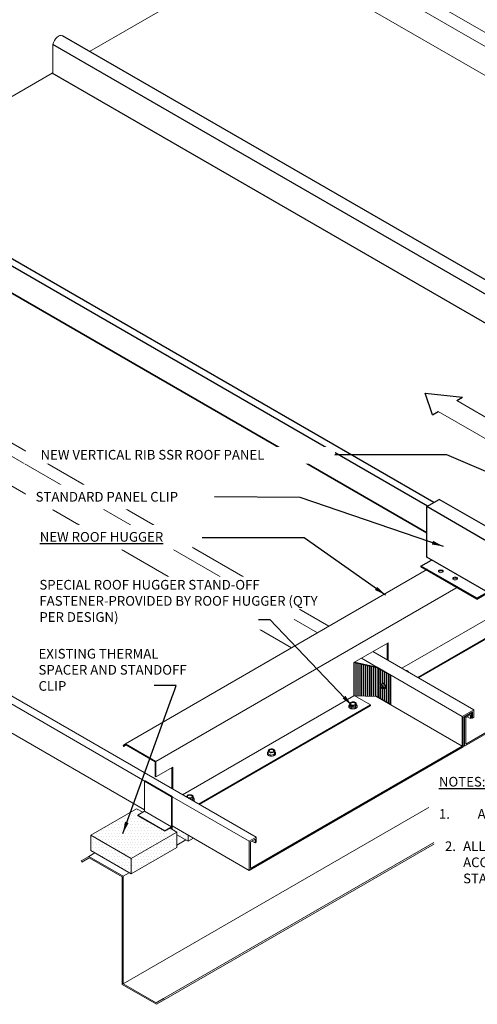
# Model space of a CAD drawing. Units: inches. Extents: x 3203 to 3314, y 21 to 121.
# Drawn here: x 3240 to 3269, y 21 to 85 of the extents above; entities that cross this region are included whole.
import ezdxf

# ---------------------------------------------------------------- set-up
doc = ezdxf.new("R2010")
doc.units = ezdxf.units.IN
doc.header["$MEASUREMENT"] = 0
doc.linetypes.add('HIDDEN', pattern=[0.375, 0.25, -0.125])
for name, color, linetype in [('000wipeouts', 255, 'Continuous'), ('anchor', 1, 'Continuous'), ('existing const', 13, 'Continuous'), ('RH', 3, 'Continuous'), ('TEXT', 4, 'Continuous')]:
    doc.layers.add(name, color=color, linetype=linetype)
doc.layers.add('EXISTING', color=2, linetype='HIDDEN', lineweight=25)
doc.styles.add('ROMANS', font='ROMANS.shx')
doc.dimstyles.new('RH_dim', dxfattribs={"dimscale": 4, "dimtxt": 0.078125, "dimasz": 0.09375, "dimexe": 0.06, "dimexo": 0.06, "dimgap": 0.046875, "dimtad": 1, "dimdec": 4, "dimzin": 0, "dimdsep": 46, "dimlunit": 4, "dimtxsty": 'ROMANS', "dimcen": 0.125, "dimdle": 5, "dimclrd": 2, "dimclre": 2, "dimclrt": 256, "dimadec": 0, "dimazin": 0, "dimtfac": 0.25, "dimtdec": 4, "dimtmove": 2, "dimatfit": 3, "dimfxl": 1, "dimfrac": 2, "dimtolj": 1, "dimtzin": 0, "dimarcsym": 0})
pattern_1 = [(0, (3249.7215, 31.725), (0, 1), [])]

# ---------------------------------------------------------------- blocks, each defined once
blk = doc.blocks.new('A$C35D50AE9')
at = {"color": 1, "linetype": 'Continuous', "ltscale": 0.85}
for p, q in [((0.159, 1.627), (0, 2.094)), ((0, 2.094), (0.809, 2.002)), ((0.684, 1.93), (0.809, 2.002)), ((0.159, 1.627), (0.284, 1.699)), ((3.228, 0), (3.353, 0.072))]:
    blk.add_line(p, q, dxfattribs=at)
at = {"layer": 'EXISTING', "color": 1, "linetype": 'Continuous', "lineweight": 0}
for p, q in [((0.684, 1.93), (3.627, 0.231)), ((0.284, 1.699), (3.228, 0)), ((3.228, 0), (3.627, 0.231))]:
    blk.add_line(p, q, dxfattribs=at)
blk = doc.blocks.new('A$C540D2080')
at = {"ltscale": 0.85, "xscale": 1.875, "yscale": 1.875, "zscale": 1.875}
blk.add_blockref('A$C35D50AE9', (0, 0), dxfattribs=at)
at = {"layer": 'TEXT', "color": 7, "insert": (2.523, 2.761), "char_height": 0.46875, "width": 12.27335, "attachment_point": 1, "rotation": 330, "style": 'ROMANS'}
blk.add_mtext('{\\Q35;\\C3;UP SLOPE}', dxfattribs=at)
blk = doc.blocks.new('A$C18F0129A')
at = {"color": 3, "ltscale": 0.85}
blk.add_blockref('A$C540D2080', (0, 0), dxfattribs=at)
blk = doc.blocks.new('CLIP')
at = {"color": 1, "extrusion": (1.66533e-16, 0.816497, 0.57735)}
for p, q in [((-4.116, 5.634), (-3.311, 6.098)), ((-4.116, 2.352), (-4.116, 5.634)), ((0, 3.257), (0.805, 3.722)), ((0, 1.219), (0, 3.257)), ((0.043, 1.188), (0.043, 3.227)), ((0.761, 3.206), (0.761, 3.64)), ((0.761, 3.206), (0.805, 3.231)), ((0.805, 3.665), (0.805, 3.722)), ((0.805, 3.231), (0.805, 3.693)), ((0, 0.006), (0, 3.056)), ((0.043, 0.025), (0.043, 3.081)), ((-4.496, 1.793), (-3.821, 2.183)), ((-0.888, -0.291), (-0.187, 0.114))]:
    blk.add_line(p, q, dxfattribs=at)
at = {"color": 1}
for p, q in [((0.805, 3.722), (-3.311, 6.098)), ((0, 3.257), (-4.116, 5.634)), ((0.043, 3.227), (0.761, 3.64)), ((0.761, 3.206), (0.385, 3.424)), ((0, 0), (-4.116, 2.377)), ((-3.211, 1.051), (-4.496, 1.793)), ((-4.496, 1.793), (-4.496, 1.738)), ((-0.888, -0.345), (-4.496, 1.738)), ((-0.888, -0.291), (-3.211, 1.051, -0.153)), ((-0.888, -0.345), (-0.143, 0.083)), ((-0.888, -0.291), (-0.888, -0.345))]:
    blk.add_line(p, q, dxfattribs=at)
at = {"color": 1, "linetype": 'HIDDEN', "extrusion": (1.66533e-16, 0.816497, 0.57735)}
for p, q in [((0.338, 3.452), (0, 3.257)), ((0.043, 0.025), (0, 0)), ((0.043, 0.025), (0, 0))]:
    blk.add_line(p, q, dxfattribs=at)
at = {"layer": 'existing const', "linetype": 'Continuous', "lineweight": 0}
for centre in [(-3.209, 1.454), (-2.281, 0.985)]:
    blk.add_ellipse(centre, major_axis=(-0.154, 0), ratio=0.57735, dxfattribs=at)
for centre, start_param, end_param in [((-3.209, 1.394), 3.926991, 5.936894), ((-3.209, 1.394), 3.487884, 3.926991), ((-2.281, 0.925), 3.926991, 5.936894), ((-2.281, 0.925), 3.487884, 3.926991)]:
    blk.add_ellipse(centre, major_axis=(-0.154, 0), ratio=0.57735, start_param=start_param, end_param=end_param, dxfattribs=at)

msp = doc.modelspace()

# ---------------------------------------------------------------- hatches: boundary and pattern name
h = msp.add_hatch()
h.set_pattern_fill('DOTS', color=1, scale=3, style=0)
h.set_pattern_definition([(0, (3244.4802, 29.60767), (0.09375, 0.1875), [0, -0.1875])])
h.paths.add_polyline_path([(3250.04, 32.316), (3247.089, 30.612), (3247.089, 29.608), (3250.04, 31.311)])
h.paths.add_polyline_path([(3250.04, 32.316), (3249.606, 32.567), (3249.252, 32.363), (3247.512, 33.367), (3247.512, 33.407), (3247.831, 33.591), (3247.431, 33.822), (3244.48, 32.118), (3247.089, 30.612)])
h.paths.add_polyline_path([(3244.48, 32.118), (3244.48, 31.114), (3247.089, 29.608), (3247.089, 30.612)])
h = msp.add_hatch()
h.set_pattern_fill('_USER', color=1, style=0, pattern_type=0)
h.set_pattern_definition(pattern_1)
h.paths.add_polyline_path([(3250.757, 32.122), (3249.721, 32.72), (3249.721, 32.5), (3250.04, 32.316), (3250.04, 32.139), (3250.757, 31.725)])
h.paths.add_polyline_path([(3251.101, 31.924), (3250.757, 32.122), (3250.757, 31.725)])
h = msp.add_hatch()
h.set_pattern_fill('_USER', color=1, style=0, pattern_type=0)
h.set_pattern_definition(pattern_1)
h.paths.add_polyline_path([(3250.757, 32.122), (3249.721, 32.72), (3249.721, 32.5), (3250.04, 32.316), (3250.04, 32.139), (3250.757, 31.725)])
h = msp.add_hatch()
h.set_pattern_fill('DOTS', color=1, scale=3, style=0)
h.set_pattern_definition([(0, (3249.7215, 31.72503), (0.09375, 0.1875), [0, -0.1875])])
h.paths.add_polyline_path([(3250.757, 32.122), (3249.721, 32.72), (3249.721, 32.5), (3250.04, 32.316), (3250.04, 32.139), (3250.757, 31.725)])
h.paths.add_polyline_path([(3250.757, 32.122), (3250.757, 31.725), (3251.101, 31.924)])
at = {"layer": 'TEXT'}
h = msp.add_hatch(dxfattribs=at)
h.set_pattern_fill('ANSI31', color=8, angle=45, style=0)
h.paths.add_polyline_path([(3262.978, 42.935), (3261.486, 43.272), (3261.486, 41.122), (3262.978, 41.087)])
h = msp.add_hatch(dxfattribs=at)
h.set_pattern_fill('ANSI31', color=8, angle=45, style=0)
h.set_pattern_definition([(90, (-13.91586, -8.03433), (-0.125, 3e-17), [])])
h.paths.add_polyline_path([(3263.848, 42.433), (3262.978, 42.935), (3262.978, 41.087), (3263.848, 40.585)])
edge = h.paths.add_edge_path(flags=16)
edge.add_spline(control_points=[(3263.316, 41.936), (3263.324, 41.94), (3263.334, 41.943), (3263.357, 41.945), (3263.37, 41.944), (3263.398, 41.934), (3263.413, 41.927), (3263.441, 41.906), (3263.454, 41.894), (3263.48, 41.865), (3263.492, 41.849), (3263.512, 41.815), (3263.52, 41.797), (3263.533, 41.761), (3263.538, 41.743), (3263.542, 41.708), (3263.542, 41.691), (3263.538, 41.662), (3263.533, 41.649), (3263.52, 41.628), (3263.512, 41.619), (3263.502, 41.613)], knot_values=[5.497787, 5.497787, 5.497787, 5.497787, 5.7553, 5.7553, 6.078008, 6.078008, 6.401888, 6.401888, 6.725115, 6.725115, 7.048015, 7.048015, 7.37117, 7.37117, 7.694986, 7.694986, 8.018148, 8.018148, 8.333375, 8.333375, 8.63938, 8.63938, 8.63938, 8.63938], degree=3, periodic=0)
edge.add_line((3263.502, 41.613), (3263.484, 41.603))
edge.add_spline(control_points=[(3263.484, 41.603), (3263.475, 41.598), (3263.466, 41.595), (3263.443, 41.593), (3263.43, 41.595), (3263.413, 41.6), (3263.41, 41.601), (3263.408, 41.602)], knot_values=[4.859618, 4.859618, 4.859618, 4.859618, 5.117131, 5.117131, 5.439839, 5.439839, 5.497787, 5.497787, 5.497787, 5.497787], degree=3, periodic=0)
edge.add_line((3263.408, 41.602), (3263.355, 41.572))
edge.add_spline(control_points=[(3263.357, 41.574), (3263.357, 41.573), (3263.356, 41.572), (3263.353, 41.572), (3263.351, 41.572), (3263.349, 41.573)], knot_values=[0, 0, 0, 0, 0.0002, 0.0002, 0.0004, 0.0004, 0.0004, 0.0004], degree=3, periodic=0)
edge.add_spline(control_points=[(3263.349, 41.573), (3263.339, 41.577), (3263.33, 41.58), (3263.311, 41.589), (3263.302, 41.593), (3263.294, 41.598)], knot_values=[0.006297, 0.006297, 0.006297, 0.006297, 0.007341, 0.007341, 0.008385, 0.008385, 0.008385, 0.008385], degree=3, periodic=0)
edge.add_spline(control_points=[(3263.294, 41.598), (3263.286, 41.603), (3263.278, 41.608), (3263.263, 41.619), (3263.256, 41.624), (3263.25, 41.63)], knot_values=[0.004207, 0.004207, 0.004207, 0.004207, 0.005252, 0.005252, 0.006297, 0.006297, 0.006297, 0.006297], degree=3, periodic=0)
edge.add_spline(control_points=[(3263.25, 41.63), (3263.249, 41.631), (3263.247, 41.633), (3263.245, 41.636), (3263.243, 41.638), (3263.242, 41.64)], knot_values=[0, 0, 0, 0, 0.0002, 0.0002, 0.0004, 0.0004, 0.0004, 0.0004], degree=3, periodic=0)
edge.add_spline(control_points=[(3263.242, 41.64), (3263.23, 41.659), (3263.22, 41.679), (3263.212, 41.701)], knot_values=[0.002305, 0.002305, 0.002305, 0.002305, 0.004369, 0.004369, 0.004369, 0.004369], degree=3, periodic=0)
edge.add_spline(control_points=[(3263.212, 41.701), (3263.203, 41.722), (3263.197, 41.745), (3263.192, 41.768)], knot_values=[0.000223, 0.000223, 0.000223, 0.000223, 0.002305, 0.002305, 0.002305, 0.002305], degree=3, periodic=0)
edge.add_spline(control_points=[(3263.192, 41.768), (3263.192, 41.77), (3263.192, 41.772), (3263.192, 41.776), (3263.192, 41.778), (3263.192, 41.779)], knot_values=[0, 0, 0, 0, 0.0002, 0.0002, 0.0004, 0.0004, 0.0004, 0.0004], degree=3, periodic=0)
edge.add_spline(control_points=[(3263.192, 41.779), (3263.197, 41.788), (3263.203, 41.799), (3263.212, 41.811)], knot_values=[0.002305, 0.002305, 0.002305, 0.002305, 0.004369, 0.004369, 0.004369, 0.004369], degree=3, periodic=0)
edge.add_ellipse((3263.294, 41.708), major_axis=(0.067, -0.117), ratio=0.57735, start_angle=195, end_angle=255, ccw=False)
edge.add_spline(control_points=[(3263.192, 41.779), (3263.197, 41.788), (3263.203, 41.799), (3263.212, 41.811)], knot_values=[0.002305, 0.002305, 0.002305, 0.002305, 0.004369, 0.004369, 0.004369, 0.004369], degree=3, periodic=0)
edge.add_spline(control_points=[(3263.212, 41.811), (3263.22, 41.822), (3263.23, 41.835), (3263.242, 41.849)], knot_values=[0.000223, 0.000223, 0.000223, 0.000223, 0.002305, 0.002305, 0.002305, 0.002305], degree=3, periodic=0)
edge.add_spline(control_points=[(3263.25, 41.85), (3263.249, 41.851), (3263.247, 41.852), (3263.245, 41.851), (3263.243, 41.85), (3263.242, 41.849)], knot_values=[0, 0, 0, 0, 0.0002, 0.0002, 0.0004, 0.0004, 0.0004, 0.0004], degree=3, periodic=0)
edge.add_line((3263.245, 41.852), (3263.259, 41.86))
edge.add_spline(control_points=[(3263.259, 41.86), (3263.26, 41.86), (3263.26, 41.861), (3263.262, 41.877), (3263.267, 41.89), (3263.279, 41.911), (3263.288, 41.919), (3263.298, 41.925)], knot_values=[2.356194, 2.356194, 2.356194, 2.356194, 2.373132, 2.373132, 2.688359, 2.688359, 2.994364, 2.994364, 2.994364, 2.994364], degree=3, periodic=0)
edge.add_line((3263.298, 41.925), (3263.316, 41.936))
edge = h.paths.add_edge_path(flags=0)
edge.add_ellipse((3263.338, 41.89), major_axis=(-0.0065, 0.0112), ratio=0.57735, start_angle=315, end_angle=360, ccw=False)
edge.add_line((3263.338, 41.901), (3263.437, 41.843))
edge.add_ellipse((3263.437, 41.833), major_axis=(-0.0065, 0.0112), ratio=0.57735, start_angle=255, end_angle=315, ccw=False)
edge.add_line((3263.445, 41.834), (3263.495, 41.706))
edge.add_ellipse((3263.487, 41.705), major_axis=(-0.0065, 0.0112), ratio=0.57735, start_angle=195, end_angle=255, ccw=False)
edge.add_line((3263.497, 41.697), (3263.495, 41.695))
edge.add_ellipse((3263.487, 41.705), major_axis=(-0.0065, 0.0112), ratio=0.57735, start_angle=195, end_angle=255)
edge.add_line((3263.495, 41.706), (3263.445, 41.834))
edge.add_ellipse((3263.437, 41.833), major_axis=(-0.0065, 0.0112), ratio=0.57735, start_angle=255, end_angle=315)
edge.add_line((3263.437, 41.843), (3263.336, 41.902))
edge = h.paths.add_edge_path(flags=0)
edge.add_spline(control_points=[(3263.294, 41.818), (3263.302, 41.813), (3263.311, 41.809), (3263.33, 41.8), (3263.339, 41.796), (3263.349, 41.793)], knot_values=[0.007739, 0.007739, 0.007739, 0.007739, 0.008774, 0.008774, 0.009809, 0.009809, 0.009809, 0.009809], degree=3, periodic=0)
edge.add_spline(control_points=[(3263.349, 41.793), (3263.351, 41.792), (3263.353, 41.791), (3263.356, 41.787), (3263.357, 41.785), (3263.357, 41.783)], knot_values=[0, 0, 0, 0, 0.0002, 0.0002, 0.0004, 0.0004, 0.0004, 0.0004], degree=3, periodic=0)
edge.add_spline(control_points=[(3263.357, 41.783), (3263.362, 41.76), (3263.368, 41.737), (3263.376, 41.715)], knot_values=[0.002305, 0.002305, 0.002305, 0.002305, 0.004369, 0.004369, 0.004369, 0.004369], degree=3, periodic=0)
edge.add_spline(control_points=[(3263.376, 41.715), (3263.385, 41.694), (3263.395, 41.674), (3263.407, 41.655)], knot_values=[0.000223, 0.000223, 0.000223, 0.000223, 0.002305, 0.002305, 0.002305, 0.002305], degree=3, periodic=0)
edge.add_spline(control_points=[(3263.407, 41.655), (3263.408, 41.653), (3263.409, 41.651), (3263.409, 41.647), (3263.408, 41.645), (3263.407, 41.644)], knot_values=[0, 0, 0, 0, 0.0002, 0.0002, 0.0004, 0.0004, 0.0004, 0.0004], degree=3, periodic=0)
edge.add_spline(control_points=[(3263.407, 41.644), (3263.395, 41.63), (3263.385, 41.617), (3263.376, 41.606)], knot_values=[0.002305, 0.002305, 0.002305, 0.002305, 0.004369, 0.004369, 0.004369, 0.004369], degree=3, periodic=0)
edge.add_spline(control_points=[(3263.376, 41.606), (3263.368, 41.594), (3263.362, 41.583), (3263.357, 41.574)], knot_values=[0.000223, 0.000223, 0.000223, 0.000223, 0.002305, 0.002305, 0.002305, 0.002305], degree=3, periodic=0)
edge.add_ellipse((3263.294, 41.708), major_axis=(0.067, -0.117), ratio=0.57735, start_angle=315, end_angle=375)
edge.add_ellipse((3263.294, 41.708), major_axis=(0.067, -0.117), ratio=0.57735, start_angle=15, end_angle=75)
edge.add_ellipse((3263.294, 41.708), major_axis=(-0.067, 0.117), ratio=0.57735, start_angle=255, end_angle=255.00177)
edge.add_ellipse((3263.294, 41.708), major_axis=(-0.067, 0.117), ratio=0.57735, start_angle=255.00177, end_angle=315)
edge = h.paths.add_edge_path(flags=0)
edge.add_ellipse((3263.294, 41.708), major_axis=(-0.061, 0.105), ratio=0.57735, start_angle=320.05973, end_angle=579.94027, ccw=False)
edge.add_ellipse((3263.294, 41.708), major_axis=(-0.061, 0.105), ratio=0.57735, start_angle=219.94027, end_angle=320.05973, ccw=False)

# ---------------------------------------------------------------- linework, layer by layer
at = {"color": 0, "linetype": 'Continuous', "lineweight": 0, "extrusion": (1.66533e-16, 0.816497, 0.57735)}
for p, q in [((3299.801, 66.775), (3256.5, 91.775)), ((3299.185, 66.216), (3255.884, 91.216)), ((3255.837, 89.37), (3244.395, 82.764)), ((3242.027, 83.216), (3242.027, 81.454)), ((3241.98, 81.37), (3230.269, 74.609))]:
    msp.add_line(p, q, dxfattribs=at)
at = {"color": 0, "linetype": 'Continuous', "lineweight": 0}
msp.add_line((3299.138, 64.37), (3255.837, 89.37), dxfattribs=at)
at = {"color": 1, "extrusion": (1.66533e-16, 0.816497, 0.57735)}
for p, q in [((3285.944, 58.775), (3242.643, 83.775)), ((3285.329, 58.216), (3242.027, 83.216)), ((3266.233, 53.372), (3228.334, 75.253)), ((3266.642, 53.608), (3228.672, 75.531))]:
    msp.add_line(p, q, dxfattribs=at)
at = {"color": 1}
msp.add_line((3285.282, 56.37), (3241.98, 81.37), dxfattribs=at)
at = {"color": 0, "linetype": 'Continuous', "lineweight": 0}
for centre, major_axis, start_param, end_param in [((3242.384, 83.327), (0.259, 0.449), 0, 2.129761), ((3241.979, 81.426), (-0.0344, -0.0595), 0.81604, 2.356194)]:
    msp.add_ellipse(centre, major_axis=major_axis, ratio=0.57735, start_param=start_param, end_param=end_param, dxfattribs=at)
at = {"layer": 'anchor', "linetype": 'Continuous', "lineweight": 0, "extrusion": (1.66533e-16, 0.816497, 0.57735)}
for p, q in [((3264.574, 42.905), (3275.402, 49.157)), ((3262.981, 42.97), (3261.531, 43.297)), ((3262.981, 42.97), (3261.531, 43.297)), ((3261.486, 43.272), (3262.978, 42.935)), ((3261.486, 43.272), (3262.978, 42.935)), ((3262.968, 42.973), (3263.876, 42.449)), ((3262.978, 42.935), (3262.978, 41.087)), ((3262.978, 41.087), (3262.978, 42.935)), ((3262.978, 42.935), (3263.848, 42.433)), ((3263.876, 42.449), (3263.848, 42.433)), ((3263.848, 42.433), (3263.848, 40.585)), ((3263.876, 42.449), (3263.876, 40.601)), ((3263.316, 41.936), (3263.298, 41.925)), ((3263.338, 41.901), (3263.437, 41.843)), ((3263.444, 41.623), (3263.356, 41.572)), ((3263.445, 41.834), (3263.495, 41.706)), ((3263.495, 41.695), (3263.445, 41.624)), ((3263.502, 41.613), (3263.484, 41.603)), ((3263.848, 40.585), (3262.978, 41.087)), ((3261.156, 40.427), (3261.156, 40.457)), ((3261.156, 40.427), (3261.156, 40.457)), ((3261.209, 40.432), (3261.209, 40.577)), ((3261.209, 40.432), (3261.209, 40.577)), ((3261.209, 40.432), (3261.209, 40.517)), ((3261.357, 40.343), (3261.215, 40.425)), ((3261.357, 40.343), (3261.215, 40.425)), ((3261.568, 40.37), (3261.374, 40.34)), ((3261.568, 40.37), (3261.374, 40.34)), ((3261.633, 40.489), (3261.581, 40.377)), ((3261.633, 40.489), (3261.581, 40.377)), ((3261.634, 40.492), (3261.634, 40.637)), ((3261.634, 40.492), (3261.634, 40.637)), ((3261.634, 40.492), (3261.634, 40.577)), ((3261.687, 40.427), (3261.687, 40.457)), ((3261.687, 40.427), (3261.687, 40.457)), ((3263.876, 40.601), (3263.848, 40.585)), ((3256.363, 37.593), (3256.363, 37.448)), ((3255.885, 37.413), (3255.885, 37.383)), ((3255.939, 37.533), (3255.939, 37.388)), ((3255.944, 37.38), (3256.086, 37.299)), ((3256.104, 37.296), (3256.298, 37.326)), ((3256.311, 37.333), (3256.363, 37.445)), ((3256.417, 37.413), (3256.417, 37.383)), ((3250.668, 34.579), (3250.668, 34.574)), ((3251.019, 34.371), (3251.027, 34.373)), ((3251.04, 34.38), (3251.092, 34.492)), ((3251.093, 34.639), (3251.093, 34.495)), ((3251.093, 34.551), (3251.093, 34.495)), ((3251.093, 34.551), (3251.093, 34.495)), ((3251.146, 34.46), (3251.146, 34.43)), ((3251.146, 34.371), (3251.146, 34.341)), ((3251.146, 34.371), (3251.146, 34.341))]:
    msp.add_line(p, q, dxfattribs=at)
at = {"layer": 'anchor', "linetype": 'Continuous', "lineweight": 0}
for points in [[(3263.212, 41.811, 0.021566), (3263.199, 41.792, 0.018409), (3263.192, 41.779)], [(3263.192, 41.768, -0.024504), (3263.192, 41.772, -0.020557), (3263.192, 41.774, -0.022092), (3263.192, 41.776, -0.022402), (3263.192, 41.777, -0.020864), (3263.192, 41.777, -0.02673), (3263.192, 41.778, -0.023271), (3263.192, 41.779)], [(3263.192, 41.768, 0.016253), (3263.199, 41.738, 0.023307), (3263.21, 41.705, 0.003219), (3263.212, 41.701)], [(3263.242, 41.849, 0.010734), (3263.224, 41.827, 0.01242), (3263.212, 41.811)], [(3263.212, 41.701, 0.027472), (3263.227, 41.666, 0.018061), (3263.242, 41.64)], [(3263.242, 41.849, -0.066422), (3263.244, 41.85, -0.076287), (3263.245, 41.851, -0.147197), (3263.248, 41.851, -0.080413), (3263.249, 41.85, -0.03254), (3263.25, 41.85)], [(3263.25, 41.63, -0.025282), (3263.248, 41.632, -0.045613), (3263.242, 41.64)], [(3263.294, 41.818, -0.04967), (3263.252, 41.848, -0.002838), (3263.25, 41.85)], [(3263.25, 41.63), (3263.25, 41.63, 0.052442), (3263.294, 41.598)], [(3263.298, 41.925, 0.085158), (3263.28, 41.911, 0.053439), (3263.271, 41.897, 0.039773), (3263.265, 41.883, 0.040281), (3263.26, 41.865, 0.010368), (3263.259, 41.86)], [(3263.349, 41.793, -0.014903), (3263.324, 41.803, -0.020042), (3263.3, 41.814, -0.006521), (3263.294, 41.818)], [(3263.294, 41.598, 0.021447), (3263.317, 41.586, 0.012555), (3263.335, 41.579, 0.008252), (3263.349, 41.573)], [(3263.502, 41.613, 0.140592), (3263.529, 41.642, 0.048592), (3263.536, 41.659, 0.041175), (3263.54, 41.679, 0.03486), (3263.542, 41.7, 0.048054), (3263.538, 41.739, 0.068972), (3263.512, 41.813, 0.079782), (3263.455, 41.892, 0.043406), (3263.424, 41.918, 0.042498), (3263.398, 41.933, 0.037945), (3263.379, 41.941, 0.044765), (3263.36, 41.944, 0.157582), (3263.316, 41.936)], [(3263.349, 41.793, -0.146371), (3263.355, 41.788, -0.107733), (3263.357, 41.783)], [(3263.357, 41.574, -0.133987), (3263.356, 41.573, -0.071044), (3263.355, 41.572, -0.049931), (3263.354, 41.572, -0.039248), (3263.353, 41.572, -0.036564), (3263.352, 41.572, -0.02093), (3263.351, 41.572, -0.021133), (3263.349, 41.573)], [(3263.376, 41.715, -0.02128), (3263.367, 41.744, -0.021984), (3263.357, 41.783)], [(3263.357, 41.574, -0.023903), (3263.367, 41.591, -0.016978), (3263.376, 41.606)], [(3263.407, 41.655, -0.023449), (3263.388, 41.688, -0.021623), (3263.376, 41.715)], [(3263.376, 41.606, -0.013012), (3263.388, 41.622, -0.011154), (3263.407, 41.644)], [(3263.407, 41.655, -0.075482), (3263.408, 41.651, -0.072108), (3263.409, 41.649, -0.168808), (3263.407, 41.644)], [(3263.408, 41.602, 0.038195), (3263.426, 41.597, 0.044578), (3263.444, 41.594, 0.051951), (3263.46, 41.595, 0.092205), (3263.484, 41.603)], [(3261.469, 40.73, -0.038973), (3261.481, 40.728, -0.022112), (3261.485, 40.727, -0.009272), (3261.487, 40.727)], [(3261.469, 40.73, -0.038973), (3261.481, 40.728, -0.022112), (3261.485, 40.727, -0.009272), (3261.487, 40.727)], [(3261.209, 40.551, 0.044407), (3261.187, 40.53, 0.04558), (3261.172, 40.51, 0.052992), (3261.161, 40.489, 0.084677), (3261.156, 40.457)], [(3261.209, 40.551, 0.044407), (3261.187, 40.53, 0.04558), (3261.172, 40.51, 0.052992), (3261.161, 40.489, 0.084677), (3261.156, 40.457)], [(3261.156, 40.427, 0.150139), (3261.174, 40.37, 0.054745), (3261.195, 40.346, 0.039032), (3261.217, 40.327, 0.042466), (3261.254, 40.306, 0.044322), (3261.309, 40.286, 0.122397), (3261.522, 40.283, 0.041895), (3261.579, 40.301, 0.051377), (3261.626, 40.327, 0.052832), (3261.655, 40.352, 0.104286), (3261.682, 40.396, 0.08245), (3261.687, 40.427)], [(3261.156, 40.427, 0.150139), (3261.174, 40.37, 0.054745), (3261.195, 40.346, 0.039032), (3261.217, 40.327, 0.042466), (3261.254, 40.306, 0.044322), (3261.309, 40.286, 0.122397), (3261.522, 40.283, 0.041895), (3261.579, 40.301, 0.051377), (3261.626, 40.327, 0.052832), (3261.655, 40.352, 0.104286), (3261.682, 40.396, 0.08245), (3261.687, 40.427)], [(3261.215, 40.57, -0.07268), (3261.212, 40.571, -0.117724), (3261.21, 40.573, -0.093444), (3261.209, 40.576, -0.066248), (3261.209, 40.578, -0.051084), (3261.21, 40.58)], [(3261.215, 40.57, -0.07268), (3261.212, 40.571, -0.117724), (3261.21, 40.573, -0.093444), (3261.209, 40.576, -0.066248), (3261.209, 40.578, -0.051084), (3261.21, 40.58)], [(3261.215, 40.51, -0.071183), (3261.212, 40.511, -0.113859), (3261.21, 40.513, -0.097271), (3261.209, 40.516, -0.033401), (3261.209, 40.517)], [(3261.215, 40.51), (3261.215, 40.51, -0.052439), (3261.286, 40.478)], [(3261.262, 40.692, -0.033818), (3261.263, 40.693, -0.025569), (3261.263, 40.694, -0.02553), (3261.264, 40.695, -0.024781), (3261.266, 40.696, -0.019641), (3261.269, 40.697, -0.026555), (3261.273, 40.699, -0.007952), (3261.275, 40.7)], [(3261.262, 40.692, -0.033818), (3261.263, 40.693, -0.025569), (3261.263, 40.694, -0.02553), (3261.264, 40.695, -0.024781), (3261.266, 40.696, -0.019641), (3261.269, 40.697, -0.026555), (3261.273, 40.699, -0.007952), (3261.275, 40.7)], [(3261.286, 40.478, -0.021434), (3261.317, 40.458, -0.016734), (3261.348, 40.435, -0.003824), (3261.357, 40.428)], [(3261.374, 40.485, -0.09559), (3261.367, 40.484, -0.140178), (3261.358, 40.487, -0.017976), (3261.357, 40.488)], [(3261.374, 40.485, -0.09559), (3261.367, 40.484, -0.140178), (3261.358, 40.487, -0.017976), (3261.357, 40.488)], [(3261.374, 40.425, -0.09559), (3261.367, 40.424, -0.140178), (3261.358, 40.427, -0.017976), (3261.357, 40.428)], [(3261.374, 40.425, -0.016253), (3261.417, 40.438, -0.020025), (3261.459, 40.447, -0.006442), (3261.471, 40.449)], [(3261.471, 40.449, -0.027472), (3261.526, 40.455, -0.018061), (3261.568, 40.455)], [(3261.558, 40.695, 0.046667), (3261.495, 40.724, 0.00567), (3261.487, 40.727)], [(3261.558, 40.695, 0.046667), (3261.495, 40.724, 0.00567), (3261.487, 40.727)], [(3261.628, 40.645, 0.014935), (3261.597, 40.669, 0.020011), (3261.566, 40.69, 0.006524), (3261.558, 40.695)], [(3261.628, 40.645, 0.014935), (3261.597, 40.669, 0.020011), (3261.566, 40.69, 0.006524), (3261.558, 40.695)], [(3261.581, 40.523, -0.163919), (3261.577, 40.518, -0.073825), (3261.574, 40.516, -0.0766), (3261.569, 40.515, -0.003769), (3261.568, 40.515)], [(3261.581, 40.523, -0.163919), (3261.577, 40.518, -0.073825), (3261.574, 40.516, -0.0766), (3261.569, 40.515, -0.003769), (3261.568, 40.515)], [(3261.581, 40.463, -0.163919), (3261.577, 40.457, -0.073825), (3261.574, 40.456, -0.0766), (3261.569, 40.455, -0.003769), (3261.568, 40.455)], [(3261.581, 40.463, -0.009391), (3261.594, 40.497, -0.012052), (3261.606, 40.524, -0.002091), (3261.607, 40.528)], [(3261.607, 40.528, -0.021566), (3261.622, 40.556, -0.018409), (3261.633, 40.574)], [(3261.628, 40.645, -0.02561), (3261.63, 40.643, -0.043492), (3261.632, 40.641, -0.041273), (3261.633, 40.639, -0.055191), (3261.634, 40.638, -0.070023), (3261.634, 40.636, -0.133468), (3261.633, 40.635)], [(3261.628, 40.645, -0.02561), (3261.63, 40.643, -0.043492), (3261.632, 40.641, -0.041273), (3261.633, 40.639, -0.055191), (3261.634, 40.638, -0.070023), (3261.634, 40.636, -0.133468), (3261.633, 40.635)], [(3261.634, 40.577, -0.057484), (3261.634, 40.576, -0.092317), (3261.633, 40.574)], [(3261.687, 40.457, 0.076795), (3261.683, 40.486, 0.054227), (3261.673, 40.507, 0.047201), (3261.659, 40.527, 0.040281), (3261.64, 40.546, 0.010368), (3261.634, 40.551)], [(3261.687, 40.457, 0.076795), (3261.683, 40.486, 0.054227), (3261.673, 40.507, 0.047201), (3261.659, 40.527, 0.040281), (3261.64, 40.546, 0.010368), (3261.634, 40.551)], [(3255.939, 37.536, -0.009391), (3255.952, 37.571, -0.012052), (3255.964, 37.598, -0.002091), (3255.965, 37.601)], [(3255.965, 37.601, -0.021566), (3255.98, 37.63, -0.018409), (3255.991, 37.648)], [(3256.004, 37.655, 0.027639), (3255.999, 37.653, 0.021497), (3255.996, 37.652, 0.023085), (3255.994, 37.651, 0.03029), (3255.993, 37.649, 0.024483), (3255.992, 37.649, 0.030788), (3255.991, 37.648)], [(3256.004, 37.655, -0.016253), (3256.047, 37.668, -0.020025), (3256.089, 37.678, -0.006442), (3256.101, 37.68)], [(3256.101, 37.68, -0.027472), (3256.156, 37.685, -0.018061), (3256.198, 37.685)], [(3256.216, 37.683, 0.02055), (3256.213, 37.684, 0.02843), (3256.205, 37.685, 0.022827), (3256.198, 37.685)], [(3256.216, 37.683), (3256.216, 37.683, -0.052439), (3256.287, 37.651)], [(3256.287, 37.651, -0.021434), (3256.318, 37.631, -0.016734), (3256.349, 37.608, -0.003824), (3256.358, 37.601)], [(3256.363, 37.59, 0.023903), (3256.348, 37.567, 0.016978), (3256.337, 37.544)], [(3256.363, 37.59, 0.133987), (3256.363, 37.592, 0.071044), (3256.363, 37.594, 0.055818), (3256.363, 37.595, 0.042247), (3256.362, 37.597, 0.031731), (3256.36, 37.598, 0.028226), (3256.359, 37.6, 0.009909), (3256.358, 37.601)], [(3255.939, 37.507, 0.044407), (3255.916, 37.486, 0.04558), (3255.901, 37.466, 0.052992), (3255.891, 37.445, 0.084677), (3255.885, 37.413)], [(3255.885, 37.383, 0.150139), (3255.904, 37.325, 0.054745), (3255.924, 37.301, 0.039032), (3255.947, 37.283, 0.042466), (3255.984, 37.261, 0.044322), (3256.038, 37.241, 0.122397), (3256.252, 37.238, 0.041895), (3256.308, 37.257, 0.051377), (3256.355, 37.283, 0.052832), (3256.384, 37.308, 0.104286), (3256.411, 37.352, 0.08245), (3256.417, 37.383)], [(3255.939, 37.536, 0.055193), (3255.939, 37.534, 0.066841), (3255.939, 37.531, 0.176711), (3255.941, 37.528, 0.07339), (3255.943, 37.526, 0.03254), (3255.944, 37.526)], [(3256.015, 37.494, 0.046667), (3255.953, 37.523, 0.00567), (3255.944, 37.526)], [(3256.086, 37.444, 0.014935), (3256.055, 37.468, 0.020011), (3256.024, 37.489, 0.006524), (3256.015, 37.494)], [(3256.086, 37.444, 0.130315), (3256.094, 37.44, 0.058216), (3256.098, 37.44, 0.065826), (3256.104, 37.441)], [(3256.201, 37.465, 0.02128), (3256.158, 37.457, 0.021984), (3256.104, 37.441)], [(3256.298, 37.471, 0.023449), (3256.243, 37.47, 0.021623), (3256.201, 37.465)], [(3256.298, 37.471, 0.075482), (3256.303, 37.472, 0.082858), (3256.307, 37.473, 0.157831), (3256.311, 37.479)], [(3256.337, 37.544, 0.00985), (3256.329, 37.525, 0.009874), (3256.317, 37.496, 0.004436), (3256.311, 37.479)], [(3256.417, 37.413, 0.076795), (3256.412, 37.442, 0.054227), (3256.403, 37.463, 0.047201), (3256.388, 37.483, 0.040281), (3256.369, 37.502, 0.010368), (3256.363, 37.507)], [(3250.669, 34.583, 0.055193), (3250.668, 34.581, 0.066841), (3250.668, 34.578, 0.176711), (3250.67, 34.574, 0.07339), (3250.672, 34.573, 0.03254), (3250.674, 34.573)], [(3250.669, 34.583, -0.009391), (3250.682, 34.618, -0.012052), (3250.693, 34.645, -0.002091), (3250.695, 34.648)], [(3250.744, 34.541, 0.046667), (3250.682, 34.57, 0.00567), (3250.674, 34.573)], [(3250.695, 34.648, -0.021566), (3250.709, 34.677, -0.018409), (3250.721, 34.695)], [(3250.734, 34.702, 0.027639), (3250.728, 34.7, 0.021497), (3250.725, 34.699, 0.023085), (3250.724, 34.697, 0.03029), (3250.722, 34.696, 0.024483), (3250.721, 34.695, 0.030788), (3250.721, 34.695)], [(3250.734, 34.702, -0.016253), (3250.776, 34.715, -0.020025), (3250.818, 34.725, -0.006442), (3250.831, 34.727)], [(3250.815, 34.491, 0.014935), (3250.784, 34.515, 0.020011), (3250.753, 34.536, 0.006524), (3250.744, 34.541)], [(3250.815, 34.491, 0.130315), (3250.823, 34.487, 0.058216), (3250.828, 34.487, 0.065826), (3250.833, 34.488)], [(3250.831, 34.727, -0.027472), (3250.885, 34.732, -0.018061), (3250.928, 34.732)], [(3250.93, 34.512, 0.02128), (3250.888, 34.504, 0.021984), (3250.833, 34.488)], [(3250.945, 34.73, 0.02055), (3250.942, 34.73, 0.02843), (3250.935, 34.732, 0.022827), (3250.928, 34.732)], [(3251.027, 34.518, 0.023449), (3250.973, 34.517, 0.021623), (3250.93, 34.512)], [(3250.945, 34.73), (3250.945, 34.73, -0.052439), (3251.016, 34.698)], [(3251.016, 34.698, -0.021434), (3251.047, 34.678, -0.016734), (3251.078, 34.655, -0.003824), (3251.087, 34.648)], [(3251.027, 34.518, 0.075482), (3251.032, 34.519, 0.082858), (3251.036, 34.52, 0.157831), (3251.04, 34.525)], [(3251.027, 34.429, 0.075482), (3251.032, 34.43, 0.082858), (3251.036, 34.432, 0.157831), (3251.04, 34.437)], [(3251.027, 34.429, 0.075482), (3251.032, 34.43, 0.082858), (3251.036, 34.432, 0.157831), (3251.04, 34.437)], [(3251.066, 34.591, 0.00985), (3251.058, 34.572, 0.009874), (3251.046, 34.543, 0.004436), (3251.04, 34.525)], [(3251.092, 34.637, 0.023903), (3251.077, 34.613, 0.016978), (3251.066, 34.591)], [(3251.092, 34.637, 0.133987), (3251.093, 34.639, 0.071044), (3251.092, 34.64, 0.055818), (3251.092, 34.642, 0.042247), (3251.091, 34.644, 0.031731), (3251.09, 34.645, 0.028226), (3251.088, 34.647, 0.009909), (3251.087, 34.648)], [(3251.088, 34.332, 0.038741), (3251.11, 34.351, 0.045647), (3251.127, 34.371, 0.053638), (3251.139, 34.393, 0.096581), (3251.146, 34.43)], [(3251.092, 34.549, 0.106489), (3251.093, 34.55, 0.044284), (3251.093, 34.551)], [(3251.092, 34.549, 0.106489), (3251.093, 34.55, 0.044284), (3251.093, 34.551)], [(3251.146, 34.46, 0.076795), (3251.142, 34.488, 0.054227), (3251.132, 34.51, 0.047201), (3251.118, 34.53, 0.040281), (3251.099, 34.549, 0.010368), (3251.093, 34.554)], [(3251.146, 34.371), (3251.146, 34.371, 0.078339), (3251.141, 34.4)], [(3251.146, 34.371), (3251.146, 34.371, 0.078339), (3251.141, 34.4)], [(3251.138, 34.303, 0.084746), (3251.146, 34.335, 0.0164), (3251.146, 34.341)], [(3251.138, 34.303, 0.084746), (3251.146, 34.335, 0.0164), (3251.146, 34.341)]]:
    msp.add_lwpolyline(points, format="xyb", dxfattribs=at)
for centre, major_axis, start_param, end_param in [((3263.294, 41.708), (0.067, -0.117), 3.403392, 4.45059), ((3263.294, 41.708), (0.067, -0.117), 2.356194, 3.403392), ((3263.294, 41.708), (0.067, -0.117), 4.45059, 5.497787), ((3263.303, 41.713), (-0.0554, 0.0959), 5.712846, 9.995117), ((3263.294, 41.708), (-0.067, 0.117), 4.45059, 5.497787), ((3263.294, 41.708), (0.067, -0.117), 5.497787, 6.544985), ((3263.338, 41.89), (-0.0065, 0.0112), 5.497787, 6.283185), ((3263.294, 41.708), (0.067, -0.117), 0.261799, 1.308997), ((3263.437, 41.833), (-0.0065, 0.0112), 4.45059, 5.497787), ((3263.437, 41.634), (-0.0065, 0.0112), 3.141593, 3.403392), ((3263.487, 41.705), (-0.0065, 0.0112), 3.403392, 4.45059), ((3261.422, 40.617), (-0.192, 0), 3.926991, 4.974188), ((3261.422, 40.617), (-0.192, 0), 3.926991, 4.974188), ((3261.228, 40.432), (0.0184, 0), 3.141593, 3.926991), ((3261.228, 40.432), (0.0184, 0), 3.141593, 3.926991), ((3261.422, 40.617), (-0.192, 0), 6.021386, 7.068583), ((3261.422, 40.617), (-0.192, 0), 6.021386, 7.068583), ((3261.422, 40.617), (-0.192, 0), 4.974188, 6.021386), ((3261.422, 40.617), (-0.192, 0), 4.974188, 6.021386), ((3261.422, 40.602), (-0.158, 0), 2.571253, 6.853525), ((3261.422, 40.602), (-0.158, 0), 2.571253, 6.853525), ((3261.422, 40.617), (-0.192, 0), 0.785398, 1.832596), ((3261.422, 40.617), (-0.192, 0), 0.785398, 1.832596), ((3261.37, 40.35), (0.0184, 0), 3.926991, 4.974188), ((3261.37, 40.35), (0.0184, 0), 3.926991, 4.974188), ((3261.422, 40.617), (-0.192, 0), 1.832596, 2.879793), ((3261.422, 40.617), (-0.192, 0), 1.832596, 2.879793), ((3261.422, 40.617), (-0.192, 0), 2.879793, 3.926991), ((3261.422, 40.617), (-0.192, 0), 2.879793, 3.926991), ((3261.563, 40.38), (-0.0184, 0), 1.832596, 2.879793), ((3261.563, 40.38), (-0.0184, 0), 1.832596, 2.879793), ((3261.422, 40.541), (-0.158, 0), 2.857613, 2.857651), ((3261.615, 40.492), (-0.0184, 0), 2.879793, 3.141593), ((3261.615, 40.492), (-0.0184, 0), 2.879793, 3.141593), ((3256.151, 37.573), (-0.192, 0), 6.021386, 7.068583), ((3256.151, 37.573), (-0.192, 0), 4.974188, 6.021386), ((3256.151, 37.558), (0.158, 0), 0.785398, 3.711932), ((3256.151, 37.573), (0.192, 0), 0.785398, 1.832596), ((3256.151, 37.558), (0.158, 0), 5.712846, 7.068583), ((3256.151, 37.573), (-0.192, 0), 2.879793, 3.926991), ((3255.957, 37.388), (0.0184, 0), 3.141593, 3.926991), ((3256.151, 37.573), (-0.192, 0), 0.785398, 1.832596), ((3256.099, 37.306), (0.0184, 0), 3.926991, 4.974188), ((3256.151, 37.573), (-0.192, 0), 1.832596, 2.879793), ((3256.293, 37.336), (0.0184, 0), 4.974188, 6.021386), ((3256.345, 37.448), (0.0184, 0), 6.021386, 6.283185), ((3250.88, 34.619), (-0.192, 0), 6.021386, 7.068583), ((3250.88, 34.619), (-0.192, 0), 4.974188, 6.021386), ((3250.88, 34.604), (0.158, 0), 0.785398, 3.711932), ((3250.88, 34.619), (-0.192, 0), 0.785398, 1.832596), ((3250.88, 34.619), (0.192, 0), 0.785398, 1.832596), ((3250.88, 34.619), (-0.192, 0), 1.832596, 2.879793), ((3250.88, 34.604), (0.158, 0), 5.712846, 7.068583), ((3250.88, 34.619), (-0.192, 0), 2.879793, 3.926991), ((3251.022, 34.383), (0.0184, 0), 4.974188, 6.021386), ((3250.88, 34.516), (0.158, 0), 0.071239, 0.071297), ((3250.88, 34.516), (0.158, 0), 0.071239, 0.071297), ((3251.074, 34.495), (0.0184, 0), 6.021386, 6.283185)]:
    msp.add_ellipse(centre, major_axis=major_axis, ratio=0.57735, start_param=start_param, end_param=end_param, dxfattribs=at)
for centre, major_axis in [((3263.294, 41.708), (-0.061, 0.105)), ((3261.422, 40.617), (-0.174, 0)), ((3261.422, 40.617), (-0.174, 0)), ((3256.151, 37.573), (0.174, 0)), ((3250.88, 34.619), (0.174, 0))]:
    msp.add_ellipse(centre, major_axis=major_axis, ratio=0.57735, dxfattribs=at)
at = {"layer": 'existing const', "linetype": 'Continuous', "lineweight": 0, "extrusion": (1.66533e-16, 0.816497, 0.57735)}
for p, q in [((3259.865, 45.625), (3217.039, 70.35)), ((3259.12, 45.195), (3216.294, 69.92)), ((3257.455, 44.233), (3216.294, 67.998)), ((3247.968, 35.614), (3202.531, 61.847)), ((3255.165, 31.978), (3202.981, 62.106)), ((3247.947, 33.744), (3202.531, 59.965)), ((3298.427, 52.448), (3246.564, 22.505)), ((3301.036, 51.493), (3249.172, 21.55)), ((3301.082, 51.413), (3249.219, 21.47)), ((3268.631, 37.871), (3282.469, 45.86)), ((3282.395, 45.903), (3268.706, 38)), ((3269.223, 40.221), (3262.713, 43.98)), ((3261.514, 43.282), (3261.486, 43.272)), ((3261.514, 43.282), (3261.486, 43.272)), ((3261.514, 43.282), (3261.514, 43.288)), ((3262.968, 42.973), (3261.969, 43.55)), ((3268.479, 39.792), (3262.981, 42.966)), ((3265.008, 42.674), (3265.008, 42.655)), ((3263.332, 41.901), (3263.244, 41.851)), ((3262.978, 41.087), (3261.486, 41.122)), ((3262.978, 41.087), (3261.486, 41.122)), ((3268.479, 37.869), (3262.902, 41.089)), ((3269.223, 40.221), (3268.479, 39.792)), ((3268.553, 39.749), (3269.149, 40.092)), ((3269.149, 40.092), (3269.149, 39.686)), ((3269.223, 39.729), (3269.223, 40.221)), ((3268.479, 39.792), (3268.479, 37.869)), ((3268.553, 37.826), (3268.553, 39.749)), ((3268.631, 39.752), (3268.596, 39.773)), ((3269.081, 40.012), (3268.631, 39.752)), ((3268.631, 39.752), (3268.631, 37.871)), ((3268.706, 39.709), (3269.011, 39.886)), ((3268.706, 38), (3268.706, 39.709)), ((3268.805, 39.766), (3269.011, 39.647)), ((3269.011, 39.647), (3269.011, 39.886)), ((3269.011, 39.647), (3269.081, 39.687)), ((3269.081, 40.012), (3269.045, 40.033)), ((3269.081, 39.687), (3269.081, 40.012)), ((3269.149, 39.686), (3269.081, 39.725)), ((3269.149, 39.686), (3269.223, 39.729)), ((3254.716, 29.837), (3268.553, 37.826)), ((3268.479, 37.869), (3254.79, 29.966)), ((3268.631, 37.871), (3268.553, 37.916)), ((3247.947, 35.602), (3247.982, 35.622)), ((3247.947, 35.602), (3247.947, 33.658)), ((3247.947, 35.602), (3249.687, 34.598)), ((3249.721, 34.618), (3247.982, 35.622)), ((3249.687, 34.598), (3249.721, 34.618)), ((3249.687, 32.654), (3249.687, 34.598)), ((3249.721, 34.618), (3249.721, 32.5)), ((3254.716, 31.718), (3249.721, 34.601)), ((3244.48, 32.118), (3247.431, 33.822)), ((3247.431, 33.822), (3247.831, 33.591)), ((3247.947, 33.658), (3247.512, 33.407)), ((3247.512, 33.407), (3249.252, 32.403)), ((3247.512, 33.367), (3247.512, 33.407)), ((3247.512, 33.367), (3249.252, 32.363)), ((3247.947, 33.658), (3249.687, 32.654)), ((3249.252, 32.403), (3249.687, 32.654)), ((3249.687, 32.614), (3249.252, 32.363)), ((3249.606, 32.567), (3250.04, 32.316)), ((3249.687, 32.52), (3249.687, 32.614)), ((3254.716, 29.837), (3249.721, 32.72)), ((3244.48, 32.118), (3247.089, 30.612)), ((3244.48, 31.114), (3244.48, 32.118)), ((3247.089, 30.612), (3250.04, 32.316)), ((3249.252, 32.363), (3249.252, 32.403)), ((3250.04, 32.316), (3250.04, 31.311)), ((3250.04, 32.139), (3250.757, 31.725)), ((3250.757, 31.725), (3250.757, 32.122)), ((3250.757, 31.725), (3251.101, 31.924)), ((3255.165, 31.978), (3254.716, 31.718)), ((3254.79, 31.675), (3255.095, 31.851)), ((3255.095, 31.613), (3255.095, 31.851)), ((3255.165, 31.653), (3255.165, 31.978)), ((3247.089, 29.608), (3250.04, 31.311)), ((3250.62, 31.804), (3250.04, 31.47)), ((3254.716, 31.718), (3254.716, 29.837)), ((3254.79, 29.966), (3254.79, 31.675)), ((3254.889, 31.732), (3255.095, 31.613)), ((3255.095, 31.613), (3255.165, 31.653)), ((3244.346, 30.743), (3243.85, 30.456)), ((3243.896, 30.377), (3244.373, 30.652)), ((3244.735, 30.967), (3244.346, 30.743)), ((3246.564, 29.463), (3244.346, 30.743)), ((3244.373, 30.652), (3246.498, 29.425)), ((3247.089, 29.608), (3244.48, 31.114)), ((3247.089, 30.612), (3247.089, 29.608)), ((3243.85, 30.456), (3243.896, 30.377)), ((3246.498, 29.425), (3246.498, 22.467)), ((3246.952, 29.687), (3246.564, 29.463)), ((3246.564, 22.505), (3246.564, 29.463)), ((3246.498, 22.467), (3248.722, 21.183)), ((3248.695, 21.274), (3246.564, 22.505)), ((3249.172, 21.55), (3248.695, 21.274)), ((3248.722, 21.183), (3249.219, 21.47)), ((3249.219, 21.47), (3249.172, 21.55))]:
    msp.add_line(p, q, dxfattribs=at)
at = {"layer": 'existing const', "linetype": 'Continuous', "lineweight": 0}
for points in [[(3264.815, 42.767), (3264.815, 42.767, -0.0119), (3264.843, 42.767)], [(3264.861, 42.764, 0.02055), (3264.858, 42.765, 0.02843), (3264.851, 42.766, 0.022827), (3264.843, 42.767)], [(3264.861, 42.764), (3264.861, 42.764, -0.052439), (3264.932, 42.732)], [(3264.932, 42.732, -0.021434), (3264.963, 42.712, -0.016734), (3264.994, 42.689, -0.003824), (3265.003, 42.682)], [(3265.008, 42.672), (3265.008, 42.672, 0.012865), (3265, 42.66)], [(3265.008, 42.672, 0.133987), (3265.008, 42.673, 0.071044), (3265.008, 42.675, 0.055818), (3265.008, 42.676, 0.042247), (3265.007, 42.678, 0.031731), (3265.006, 42.679, 0.028226), (3265.004, 42.681, 0.009909), (3265.003, 42.682)]]:
    msp.add_lwpolyline(points, format="xyb", dxfattribs=at)
for major_axis, start_param, end_param in [((0.192, 0), 0.785398, 1.448554), ((0.174, 0), 0.273346, 1.297451), ((-0.192, 0), 3.263835, 3.926991)]:
    msp.add_ellipse((3264.796, 42.654), major_axis=major_axis, ratio=0.57735, start_param=start_param, end_param=end_param, dxfattribs=at)
at = {"layer": 'RH', "linetype": 'Continuous', "lineweight": 0, "extrusion": (1.66533e-16, 0.816497, 0.57735)}
for p, q in [((3246.707, 38.028), (3266.24, 49.305)), ((3265.609, 42.308), (3276.465, 48.575)), ((3265.662, 42.278), (3276.465, 48.515)), ((3248.685, 36.885), (3268.219, 48.163)), ((3261.486, 43.272), (3263.689, 44.543)), ((3263.636, 43.447), (3263.636, 44.513)), ((3263.689, 44.543), (3263.689, 43.417)), ((3261.486, 41.122), (3261.486, 43.272)), ((3261.486, 41.122), (3261.486, 43.272)), ((3250.406, 34.725), (3261.486, 41.122)), ((3262.549, 40.541), (3261.545, 41.121)), ((3251.441, 34.128), (3262.549, 40.541)), ((3251.493, 34.098), (3262.549, 40.481)), ((3262.549, 40.481), (3262.549, 40.541)), ((3246.707, 38.028), (3246.567, 37.916)), ((3246.567, 37.916), (3246.607, 37.854)), ((3246.607, 37.854), (3246.731, 37.954)), ((3246.607, 37.854), (3246.755, 37.94)), ((3248.685, 36.885), (3246.707, 38.028)), ((3246.731, 37.954), (3248.633, 36.855)), ((3248.633, 36.855), (3248.633, 35.911)), ((3248.685, 35.881), (3248.685, 36.885)), ((3248.685, 35.881), (3249.773, 36.509)), ((3249.72, 35.121), (3249.72, 36.479)), ((3249.773, 36.509), (3249.773, 35.091)), ((3248.633, 35.911), (3248.685, 35.881))]:
    msp.add_line(p, q, dxfattribs=at)

# ---------------------------------------------------------------- block references
at = {"color": 1}
msp.add_blockref('CLIP', (3270.309, 47.715), dxfattribs=at)
at = {"layer": 'TEXT', "xscale": 1.6, "yscale": 1.6, "zscale": 1.6}
msp.add_blockref('A$C18F0129A', (3266.078, 54.409), dxfattribs=at)

# ---------------------------------------------------------------- leaders
at = {"layer": 'TEXT'}
for points in [[(3271.859, 54.823), (3267.484, 56.694), (3259.612, 56.694)], [(3267.264, 50.78), (3258.003, 53.929), (3252.472, 53.973)]]:
    msp.add_leader(points, dimstyle='RH_dim', override={"dimscale": 8}, dxfattribs=at)

# ---------------------------------------------------------------- next in the draw order: wipeouts: each hides what was drawn before it
for points in [[(3240.536, 52.17), (3251.041, 52.17), (3251.041, 50.563), (3240.536, 50.563)], [(3240.511, 48.826), (3259.133, 48.826), (3257.221, 45.389), (3240.511, 45.43)], [(3240.486, 44.461), (3250.213, 44.461), (3250.277, 41.161), (3240.445, 41.202)], [(3267.152, 31.203), (3276.724, 31.203), (3277.088, 26.257), (3267.152, 26.257)]]:
    msp.add_wipeout(points).dxf.layer = '000wipeouts'

# ---------------------------------------------------------------- next in the draw order: linework, layer by layer
at = {"color": 1, "extrusion": (1.66533e-16, 0.816497, 0.57735)}
for p, q in [((3266.193, 51.658), (3228.33, 73.518)), ((3266.193, 51.633), (3228.357, 73.477))]:
    msp.add_line(p, q, dxfattribs=at)

# ---------------------------------------------------------------- next in the draw order: texts
at = {"layer": 'TEXT', "char_height": 0.625, "attachment_point": 1, "style": 'ROMANS'}
for s, insert, width in [('{\\LNEW ROOF HUGGER}', (3241.173, 51.706), 16.61587), ('SPECIAL ROOF HUGGER STAND-OFF FASTENER-PROVIDED BY ROOF HUGGER (QTY PER DESIGN)', (3241.148, 48.611), 18.84485), ('EXISTING THERMAL SPACER AND STANDOFF CLIP', (3241.092, 44.155), 10.26692)]:
    msp.add_mtext(s, dxfattribs=dict(at, insert=insert, width=width))

# ---------------------------------------------------------------- next in the draw order: leaders
at = {"layer": 'TEXT'}
for points in [[(3263.522, 47.634), (3258.271, 51.338), (3251.667, 51.338)], [(3261.357, 40.496), (3256.064, 46.033), (3255.308, 46.033)], [(3246.543, 32.233), (3249.991, 41.789), (3248.567, 41.789)]]:
    msp.add_leader(points, dimstyle='RH_dim', override={"dimscale": 8}, dxfattribs=at)

# ---------------------------------------------------------------- next in the draw order: wipeouts: each hides what was drawn before it
msp.add_wipeout([(3266.004, 36.328), (3275.576, 36.328), (3275.94, 31.382), (3266.922, 29.793)]).dxf.layer = '000wipeouts'

# ---------------------------------------------------------------- next in the draw order: texts
at = {"layer": 'TEXT', "insert": (3266.978, 35.882), "char_height": 0.625, "width": 30.33714, "attachment_point": 1, "style": 'ROMANS'}
msp.add_mtext("{\\LNOTES: \\P\\P\\pi-1.875,l2.5,t2.5;}1.^IALL FASTENERS NOT BY ROOF HUGGER UNLESS NOTED OTHERWISE.\\P\\pi0,l0,tz;\\P\\pi-1.875,l2.5,t2.5;2.^IALL NEW ROOF SYSTEMS INCLUDING PANEL, FASTENERS, TRIM AND ACCESSORIES TO BE INSTALLED PER THAT MANUFACTURER'S STANDARDS.", dxfattribs=at)

# ---------------------------------------------------------------- next in the draw order: wipeouts: each hides what was drawn before it
for points in [[(3240.142, 56.135), (3260.113, 56.135), (3260.328, 57.204), (3240.31, 57.193)], [(3240.268, 54.761), (3251.845, 54.806), (3251.845, 53.199), (3240.268, 53.154)]]:
    msp.add_wipeout(points).dxf.layer = '000wipeouts'

# ---------------------------------------------------------------- next in the draw order: texts
at = {"layer": 'TEXT', "char_height": 0.625, "attachment_point": 1, "style": 'ROMANS'}
for s, insert, width in [('NEW VERTICAL RIB SSR ROOF PANEL', (3241.225, 57.014), 26.15063), ('STANDARD PANEL CLIP', (3240.905, 54.297), 16.61587)]:
    msp.add_mtext(s, dxfattribs=dict(at, insert=insert, width=width))

doc.saveas('drawing.dxf')
